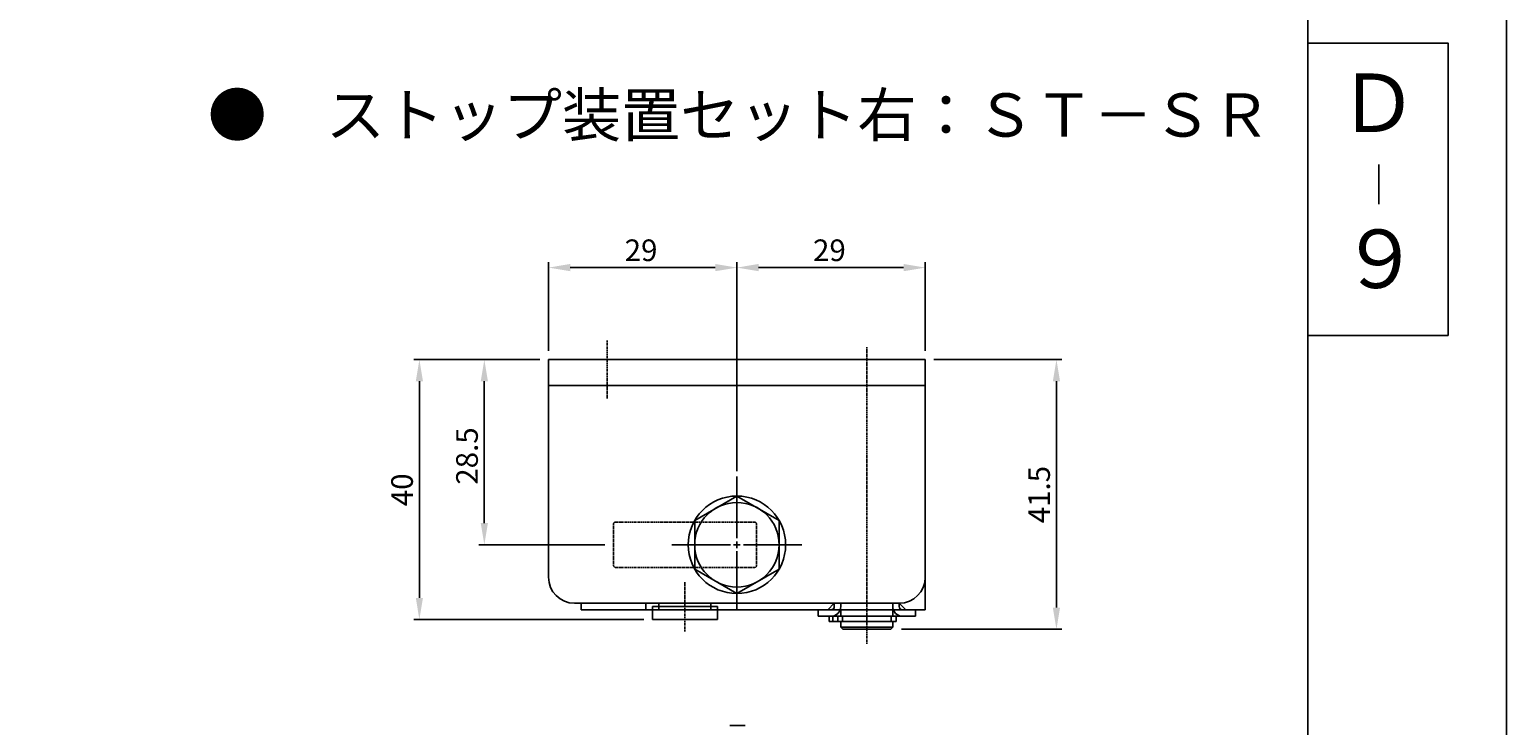
# Model space of a CAD drawing. Extents: x -282 to 803, y -1782 to -1005.
# Drawn here: x 462 to 803, y -1540 to -1380 of the extents above; entities that cross this region are included whole.
import ezdxf

# ---------------------------------------------------------------- set-up
doc = ezdxf.new("R2010")
doc.units = 0
doc.header["$LTSCALE"] = 0.05
doc.header["$PDMODE"] = 3
doc.header["$PDSIZE"] = -100
doc.linetypes.add('CENTER', pattern=[2, 1.25, -0.25, 0.25, -0.25])
doc.linetypes.add('DASHED', pattern=[0.75, 0.5, -0.25])
doc.layers.get('DEFPOINTS').update_dxf_attribs({"linetype": 'CONTINUOUS'})
for name, color, linetype in [('JISSEN', 7, 'CONTINUOUS'), ('MOJI', 7, 'CONTINUOUS'), ('PT', 4, 'CONTINUOUS'), ('ストップ装置', 7, 'CONTINUOUS'), ('図面枠', 7, 'CONTINUOUS'), ('寸法線', 6, 'CONTINUOUS')]:
    doc.layers.add(name, color=color, linetype=linetype)
doc.styles.get("Standard").update_dxf_attribs({"font": 'txt.shx', "bigfont": 'KELF1-K.shx'})
doc.styles.add('ＭＳゴシック', font='msgothic.ttc')
doc.dimstyles.get("Standard").update_dxf_attribs({"dimtxt": 2.5, "dimasz": 2.5, "dimexe": 1.25, "dimexo": 0.625, "dimtad": 1, "dimcen": 2.5, "dimazin": 3, "dimtfac": 1, "dimtmove": 0, "dimatfit": 3})

# ---------------------------------------------------------------- blocks, each defined once
blk = doc.blocks.new('*D1228')
at = {"layer": 'DEFPOINTS', "color": 0}
for p in [(625.39, -1434.51), (581.89, -1455.76), (625.39, -1483.51)]:
    blk.add_point(p, dxfattribs=at)
at = {"layer": '寸法線', "color": 7}
for p, q in [((581.89, -1453.76), (581.89, -1433.26)), ((586.89, -1434.51), (620.39, -1434.51)), ((625.39, -1481.51), (625.39, -1433.26))]:
    blk.add_line(p, q, dxfattribs=at)
for points in [[(586.89, -1433.67), (586.89, -1435.34), (581.89, -1434.51)], [(620.39, -1435.34), (620.39, -1433.67), (625.39, -1434.51)]]:
    blk.add_solid(points, dxfattribs=at)
at = {"layer": '寸法線', "color": 7, "linetype": 'CONTINUOUS'}
blk.add_text('29', height=5, dxfattribs=at).set_placement((599.47, -1433.01))
blk = doc.blocks.new('*D1227')
at = {"layer": 'DEFPOINTS', "color": 0}
for p in [(581.89, -1455.76), (552.05, -1515.76), (605.89, -1515.76)]:
    blk.add_point(p, dxfattribs=at)
at = {"layer": '寸法線', "color": 7}
for p, q in [((579.89, -1455.76), (550.8, -1455.76)), ((552.05, -1460.76), (552.05, -1510.76)), ((603.89, -1515.76), (550.8, -1515.76))]:
    blk.add_line(p, q, dxfattribs=at)
for points in [[(552.88, -1460.76), (551.22, -1460.76), (552.05, -1455.76)], [(551.22, -1510.76), (552.88, -1510.76), (552.05, -1515.76)]]:
    blk.add_solid(points, dxfattribs=at)
at = {"layer": '寸法線', "color": 7, "linetype": 'CONTINUOUS'}
blk.add_text('40', height=5, rotation=90, dxfattribs=at).set_placement((550.55, -1489.61))
blk = doc.blocks.new('*D1226')
at = {"layer": 'DEFPOINTS', "color": 0}
for p in [(578.89, -1455.76), (567.05, -1498.51), (596.91, -1498.51)]:
    blk.add_point(p, dxfattribs=at)
at = {"layer": '寸法線', "color": 7}
for p, q in [((576.89, -1455.76), (565.8, -1455.76)), ((567.05, -1460.76), (567.05, -1493.51)), ((594.91, -1498.51), (565.8, -1498.51))]:
    blk.add_line(p, q, dxfattribs=at)
for points in [[(567.88, -1460.76), (566.22, -1460.76), (567.05, -1455.76)], [(566.22, -1493.51), (567.88, -1493.51), (567.05, -1498.51)]]:
    blk.add_solid(points, dxfattribs=at)
at = {"layer": '寸法線', "color": 7, "linetype": 'CONTINUOUS'}
blk.add_text('28.5', height=5, rotation=90, dxfattribs=at).set_placement((565.55, -1484.64))
blk = doc.blocks.new('*D1225')
at = {"layer": 'DEFPOINTS', "color": 0}
for p in [(668.89, -1434.51), (668.89, -1455.76), (625.39, -1461.76)]:
    blk.add_point(p, dxfattribs=at)
at = {"layer": '寸法線', "color": 7}
for p, q in [((625.39, -1459.76), (625.39, -1433.26)), ((630.39, -1434.51), (663.89, -1434.51)), ((668.89, -1453.76), (668.89, -1433.26))]:
    blk.add_line(p, q, dxfattribs=at)
for points in [[(630.39, -1433.67), (630.39, -1435.34), (625.39, -1434.51)], [(663.89, -1435.34), (663.89, -1433.67), (668.89, -1434.51)]]:
    blk.add_solid(points, dxfattribs=at)
at = {"layer": '寸法線', "color": 7, "linetype": 'CONTINUOUS'}
blk.add_text('29', height=5, dxfattribs=at).set_placement((642.97, -1433.01))
blk = doc.blocks.new('*D1224')
at = {"layer": 'DEFPOINTS', "color": 0}
for p in [(668.89, -1455.76), (661.39, -1518.01), (699.19, -1518.01)]:
    blk.add_point(p, dxfattribs=at)
at = {"layer": '寸法線', "color": 7}
for p, q in [((670.89, -1455.76), (700.44, -1455.76)), ((699.19, -1460.76), (699.19, -1513.01)), ((663.39, -1518.01), (700.44, -1518.01))]:
    blk.add_line(p, q, dxfattribs=at)
for points in [[(700.03, -1460.76), (698.36, -1460.76), (699.19, -1455.76)], [(698.36, -1513.01), (700.03, -1513.01), (699.19, -1518.01)]]:
    blk.add_solid(points, dxfattribs=at)
at = {"layer": '寸法線', "color": 7, "linetype": 'CONTINUOUS'}
blk.add_text('41.5', height=5, rotation=90, dxfattribs=at).set_placement((697.69, -1493.55))

msp = doc.modelspace()

# ---------------------------------------------------------------- linework, layer by layer
at = {"layer": 'JISSEN', "color": 7, "linetype": 'DASHED'}
for p, q in [((596.914, -1493.711), (596.914, -1503.311)), ((597.364, -1493.261), (629.464, -1493.261)), ((629.914, -1493.711), (629.914, -1503.311)), ((597.364, -1503.761), (629.464, -1503.761))]:
    msp.add_line(p, q, dxfattribs=at)
for centre, start, end in [((597.364, -1493.711), 90, 180), ((629.464, -1493.711), 0, 90), ((597.364, -1503.311), 180, 270), ((629.464, -1503.311), 270, 0)]:
    msp.add_arc(centre, 0.45, start, end, dxfattribs=at)
at = {"layer": 'PT'}
msp.add_line((803.13, -1782.253), (803.13, -1004.653), dxfattribs=at)
at = {"layer": 'ストップ装置', "color": 7, "linetype": 'CENTER'}
for p, q in [((595.385, -1464.761), (595.385, -1451.261)), ((655.385, -1521.417), (655.385, -1452.868)), ((613.385, -1507.114), (613.385, -1518.653))]:
    msp.add_line(p, q, dxfattribs=at)
at = {"layer": 'ストップ装置', "color": 7}
for p, q in [((668.885, -1455.761), (581.885, -1455.761)), ((581.885, -1506.011), (581.885, -1455.761)), ((668.885, -1506.011), (668.885, -1455.761)), ((668.885, -1461.761), (581.885, -1461.761)), ((668.885, -1513.511), (668.885, -1506.011)), ((662.885, -1512.011), (587.885, -1512.011)), ((589.385, -1513.511), (589.385, -1512.011)), ((668.885, -1513.511), (589.385, -1513.511)), ((604.385, -1513.511), (604.385, -1512.011)), ((619.385, -1512.761), (605.885, -1512.761)), ((605.885, -1512.761), (605.885, -1515.761)), ((607.385, -1513.511), (607.385, -1512.011)), ((619.385, -1513.511), (619.385, -1512.011)), ((620.885, -1512.761), (619.385, -1512.761)), ((620.885, -1512.761), (620.885, -1515.761)), ((647.135, -1513.511), (644.135, -1513.511)), ((644.135, -1515.011), (644.135, -1513.511)), ((646.39, -1513.506), (647.885, -1512.011)), ((647.885, -1512.761), (647.885, -1512.011)), ((649.385, -1512.761), (649.385, -1512.011)), ((649.385, -1515.011), (649.385, -1513.511)), ((661.385, -1512.761), (661.385, -1512.011)), ((661.385, -1515.011), (661.385, -1513.511)), ((662.885, -1512.761), (662.885, -1512.011)), ((662.885, -1512.011), (664.385, -1513.511)), ((666.635, -1513.511), (663.635, -1513.511)), ((666.635, -1515.011), (666.635, -1513.511)), ((605.885, -1515.761), (620.885, -1515.761)), ((663.635, -1515.011), (644.135, -1515.011)), ((662.135, -1515.011), (646.68, -1515.011)), ((646.68, -1516.211), (646.68, -1515.011)), ((662.135, -1516.211), (646.68, -1516.211)), ((647.545, -1516.211), (647.545, -1515.011)), ((648.681, -1516.211), (648.681, -1515.011)), ((661.01, -1515.011), (649.385, -1515.011)), ((649.385, -1515.011), (649.76, -1515.011)), ((661.01, -1516.211), (649.385, -1516.211)), ((649.385, -1516.211), (649.76, -1516.211)), ((649.385, -1517.561), (649.385, -1516.211)), ((661.385, -1517.561), (649.385, -1517.561)), ((649.385, -1517.561), (649.835, -1518.011)), ((649.76, -1516.211), (649.76, -1515.011)), ((649.762, -1516.211), (649.762, -1515.011)), ((660.935, -1518.011), (661.385, -1517.561)), ((661.01, -1516.211), (661.01, -1515.011)), ((661.01, -1515.011), (661.385, -1515.011)), ((661.01, -1516.211), (661.01, -1515.011)), ((661.01, -1516.211), (661.385, -1516.211)), ((661.385, -1517.561), (661.385, -1516.211)), ((662.135, -1516.211), (662.135, -1515.011)), ((666.635, -1515.011), (663.635, -1515.011)), ((649.835, -1518.011), (660.935, -1518.011)), ((623.763, -1540.227), (627.325, -1540.227))]:
    msp.add_line(p, q, dxfattribs=at)
at = {"layer": 'ストップ装置', "color": 7, "linetype": 'BYBLOCK'}
for p, q in [((625.385, -1482.761), (625.385, -1497.011)), ((625.385, -1483.511), (625.385, -1497.011)), ((625.385, -1490.261), (625.385, -1497.011)), ((610.385, -1498.511), (623.885, -1498.511)), ((614.135, -1498.511), (623.885, -1498.511)), ((617.135, -1498.511), (623.885, -1498.511)), ((626.135, -1498.511), (624.635, -1498.511)), ((626.135, -1498.511), (624.635, -1498.511)), ((626.135, -1498.511), (624.635, -1498.511)), ((625.385, -1499.261), (625.385, -1497.761)), ((625.385, -1499.261), (625.385, -1497.761)), ((625.385, -1499.261), (625.385, -1497.761)), ((625.385, -1506.761), (625.385, -1500.011)), ((625.385, -1513.511), (625.385, -1500.011)), ((636.635, -1498.511), (626.885, -1498.511)), ((640.385, -1498.511), (626.885, -1498.511)), ((633.635, -1498.511), (626.885, -1498.511))]:
    msp.add_line(p, q, dxfattribs=at)
at = {"layer": 'ストップ装置', "color": 7}
msp.add_lwpolyline([(615.635, -1492.881), (625.385, -1487.252), (635.135, -1492.881), (635.135, -1504.14), (625.385, -1509.769), (615.635, -1504.14)], close=True, dxfattribs=at)
for radius in [11.25, 9.75]:
    msp.add_circle((625.385, -1498.511), radius, dxfattribs=at)
for centre, radius, start, end in [((587.885, -1506.011), 6, 180, 270), ((662.885, -1506.011), 6, 270, 0), ((647.135, -1512.761), 0.75, 270, 0), ((647.135, -1512.761), 2.25, 270, 0), ((663.635, -1512.761), 2.25, 180, 270), ((663.635, -1512.761), 0.75, 180, 270)]:
    msp.add_arc(centre, radius, start, end, dxfattribs=at)
at = {"layer": '図面枠'}
for points in [[(-268.77, -1768.753), (757.23, -1768.753), (757.23, -1018.153), (-268.77, -1018.153)], [(757.23, -1382.653), (789.63, -1382.653), (789.63, -1450.153), (757.23, -1450.153)]]:
    msp.add_lwpolyline(points, close=True, dxfattribs=at)

# ---------------------------------------------------------------- texts
at = {"layer": 'MOJI', "color": 7}
msp.add_text('●\u3000ストップ装置セット右：ＳＴ－ＳＲ', height=10, dxfattribs=at).set_placement((503.152, -1404.267))
at = {"layer": '図面枠', "color": 7, "linetype": 'CONTINUOUS', "style": 'ＭＳゴシック'}
for s, p in [('Ｄ', (764.25, -1403.216)), ('９', (764.702, -1439.223))]:
    msp.add_text(s, height=13.5, dxfattribs=at).set_placement(p)
at = {"layer": '図面枠', "linetype": 'CONTINUOUS', "style": 'ＭＳゴシック'}
msp.add_text('｜', height=6.75, dxfattribs=at).set_placement((769.046, -1418.76))

# ---------------------------------------------------------------- dimensions: what is measured, and where the dimension line sits
at = {"layer": '寸法線', "color": 7}
for base, p1, p2, picture, middle in [((625.385, -1434.506), (581.885, -1455.761), (625.385, -1483.511), '*D1228', (603.635, -1430.506)), ((668.885, -1434.506), (625.385, -1461.761), (668.885, -1455.761), '*D1225', (647.135, -1430.506))]:
    dim = msp.add_linear_dim(base=base, p1=p1, p2=p2, dimstyle='Standard', dxfattribs=at)
    dim.commit()
    dim.dimension.update_dxf_attribs({"geometry": picture, "text_midpoint": middle})
for base, p1, p2, picture, middle in [((552.049, -1515.761), (581.885, -1455.761), (605.885, -1515.761), '*D1227', (548.049, -1485.761)), ((567.049, -1498.511), (578.885, -1455.761), (596.914, -1498.511), '*D1226', (563.046, -1477.136)), ((699.192, -1518.011), (668.885, -1455.761), (661.385, -1518.011), '*D1224', (695.188, -1486.886))]:
    dim = msp.add_linear_dim(base=base, p1=p1, p2=p2, angle=90, dimstyle='Standard', dxfattribs=at)
    dim.commit()
    dim.dimension.update_dxf_attribs({"geometry": picture, "text_midpoint": middle})

doc.saveas('drawing.dxf')
